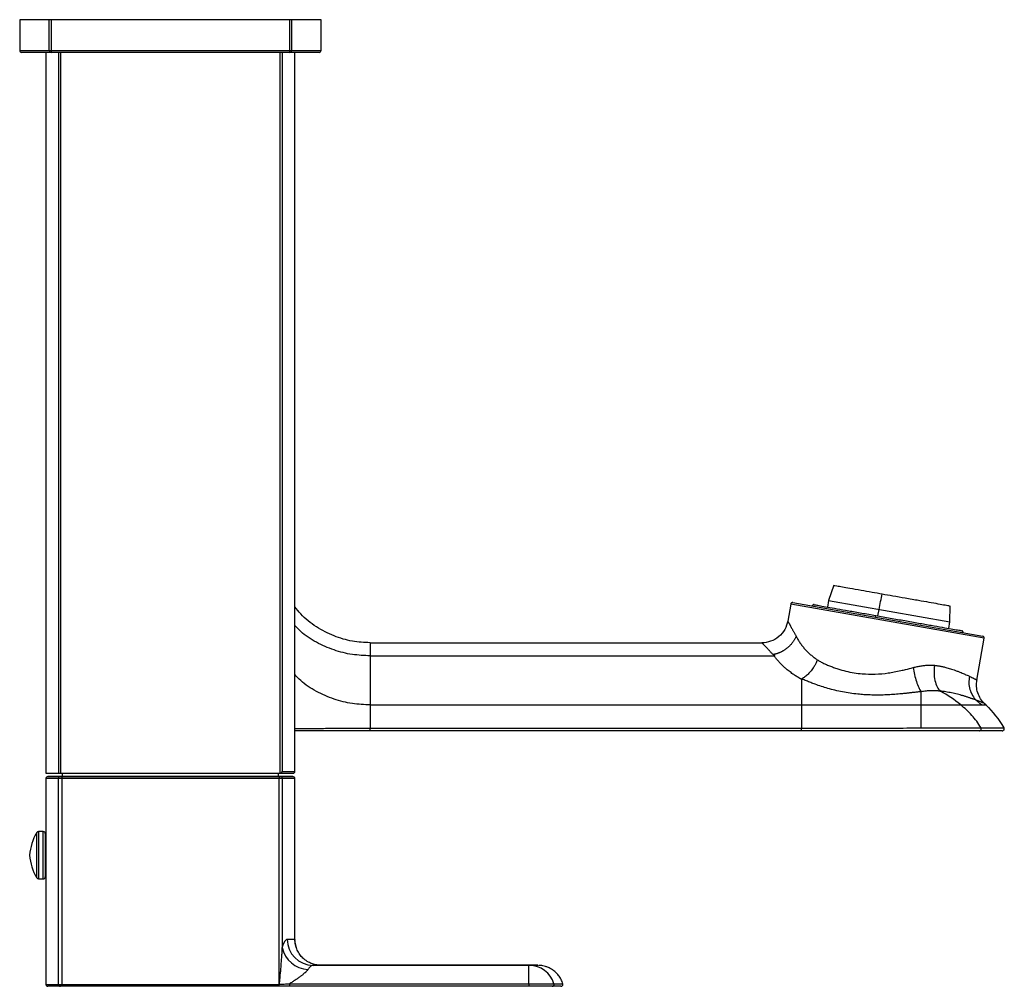
# Paper-space layout '_Top' of a CAD drawing. Units: millimetres. Extents: x -22 to 129, y -39 to 108.
import ezdxf

# ---------------------------------------------------------------- set-up
doc = ezdxf.new("R2010")
doc.units = ezdxf.units.MM

psp = doc.layouts.new('_Top')

# ---------------------------------------------------------------- linework, layer by layer
at = {"color": 7, "linetype": 'Continuous', "lineweight": 25}
for p, q in [((-21.5, 108.5), (-21.5, 103.8)), ((24.5, 108.5), (-21.5, 108.5)), ((-16.99, 103.8), (-16.99, 108.5)), ((-16.72, 108.5), (-16.72, 103.5)), ((19.72, 103.5), (19.72, 108.5)), ((19.99, 108.5), (19.99, 103.8)), ((24.5, 103.8), (24.5, 108.5)), ((-21.5, 103.8), (24.5, 103.8)), ((24.2, 103.5), (-21.2, 103.5)), ((-17.5, 103.5), (-17.5, -6.5)), ((-15.55, -6.5), (-15.55, 103.5)), ((-15.26, 103.5), (-15.26, -6.5)), ((18.26, -6.49), (18.26, 103.5)), ((18.55, 103.5), (18.55, -6.2)), ((20.5, -6.2), (20.5, 103.5)), ((102.78, 22.19), (101.96, 19.86)), ((96.52, 19.55), (125.48, 14.45)), ((101.96, 19.86), (101.79, 18.88)), ((96.18, 19.31), (95.72, 16.73)), ((99.73, 19.26), (99.43, 19.04)), ((109.5, 17.52), (109.68, 18.5)), ((120.47, 16.6), (120.5, 19.06)), ((120.3, 15.61), (120.47, 16.6)), ((122.57, 14.96), (122.36, 15.27)), ((124.6, 7.74), (125.72, 14.1)), ((32, 13.42), (91.78, 13.42)), ((32, 11.43), (93.65, 11.43)), ((32, 3.94), (97.82, 3.94)), ((125.99, 3.93), (125.78, 4.12)), ((32, 0.39), (97.82, 0.39)), ((97.82, 0), (32, 0)), ((128.73, 0.46), (128.71, 0.46)), ((-17.5, -6.5), (20.2, -6.5)), ((-17.5, -7.29), (-17.5, -7.3)), ((-17.5, -7.3), (-17.5, -38.7)), ((-15.58, -38.7), (-15.58, -7.3)), ((-15.09, -7), (18.09, -7)), ((-15, -7), (-15.09, -7)), ((-15.09, -7.3), (-15.09, -38.7)), ((18.09, -7.3), (-15.09, -7.3)), ((-15, -6.5), (-15, -7)), ((17.28, -7), (-14.28, -7)), ((18, -7), (18, -6.5)), ((18.09, -7), (18, -7)), ((18.09, -38.67), (18.09, -7.3)), ((18.58, -7.3), (18.58, -33.08)), ((20.5, -7.3), (20.5, -7.26)), ((20.5, -31.8), (20.5, -7.3)), ((-17.9, -15.4), (-18.63, -15.4)), ((-17.6, -15.7), (-17.6, -22.3)), ((-18.63, -22.6), (-17.9, -22.6)), ((23.3, -35.8), (56.2, -35.8)), ((56.2, -35.8), (23.3, -35.8)), ((56.2, -38.61), (56.2, -35.8)), ((-17.5, -38.7), (-17.5, -38.74)), ((-17.19, -39), (-17.2, -39)), ((-15.09, -38.7), (18.08, -38.7)), ((18.09, -39), (-15.09, -39)), ((56.2, -39), (19.66, -39)), ((19.67, -38.61), (56.2, -38.61)), ((56.2, -38.61), (60.04, -38.61)), ((61.11, -39), (61.1, -39)), ((61.41, -38.66), (61.4, -38.61))]:
    psp.add_line(p, q, dxfattribs=at)
at = {"color": 8, "linetype": 'Continuous', "lineweight": 25}
for p, q in [((101.96, 19.86), (120.47, 16.6)), ((125.72, 14.1), (96.18, 19.31)), ((109.16, 17.58), (109.07, 17.34)), ((18.55, -6.2), (20.5, -6.2)), ((-18.89, -22.45), (-18.89, -15.55)), ((-18.63, -15.4), (-18.63, -22.6)), ((-17.9, -22.6), (-17.9, -15.4))]:
    psp.add_line(p, q, dxfattribs=at)
at = {"color": 8, "linetype": 'Continuous', "lineweight": 25, "flags": 128}
for points in [[(-15.58, -7.3), (-16.42, -7.3), (-17.02, -7.3), (-17.38, -7.3), (-17.5, -7.3)], [(20.5, -7.3), (20.5, -7.3), (20.38, -7.3), (20.02, -7.3), (19.42, -7.3), (18.58, -7.3)], [(19.35, -31.8), (19.85, -31.8), (20.21, -31.8), (20.43, -31.8), (20.5, -31.8), (20.5, -31.8)], [(-17.5, -38.7), (-17.38, -38.7), (-17.02, -38.7), (-16.42, -38.7), (-15.58, -38.7)], [(60.04, -38.61), (60.64, -38.61), (61.06, -38.61), (61.31, -38.61), (61.4, -38.61), (61.4, -38.61)]]:
    psp.add_lwpolyline(points, dxfattribs=at)
at = {"color": 7, "linetype": 'Continuous', "lineweight": 25, "flags": 128}
for points in [[(-15.29, -7), (-16.12, -7), (-16.72, -7), (-17.08, -7), (-17.2, -7), (-17.08, -7), (-16.72, -7), (-16.12, -7), (-15.29, -7)], [(-14.28, -7), (-15.03, -7), (-15.57, -7), (-15.89, -7), (-16, -7), (-15.89, -7), (-15.57, -7), (-15.03, -7), (-15, -7)], [(-15.09, -7.3), (-15.18, -7.3), (-15.26, -7.3), (-15.34, -7.3), (-15.41, -7.3), (-15.47, -7.3), (-15.52, -7.3), (-15.56, -7.3), (-15.58, -7.3)], [(-15.29, -7), (-15.28, -7), (-15.27, -7), (-15.25, -7), (-15.22, -7), (-15.19, -7), (-15.16, -7), (-15.13, -7), (-15.09, -7)], [(-15.09, -7), (-15.13, -7), (-15.16, -7), (-15.19, -7), (-15.22, -7), (-15.24, -7), (-15.27, -7), (-15.28, -7), (-15.29, -7)], [(-15.09, -7), (-15.09, -7.01), (-15.09, -7.02), (-15.09, -7.05), (-15.09, -7.09), (-15.09, -7.13), (-15.09, -7.19), (-15.09, -7.24), (-15.09, -7.3)], [(18, -7), (18.03, -7), (18.57, -7), (18.89, -7), (19, -7), (18.89, -7), (18.57, -7), (18.03, -7), (17.28, -7)], [(18.09, -7), (18.13, -7), (18.16, -7), (18.19, -7), (18.22, -7), (18.24, -7), (18.27, -7), (18.28, -7), (18.29, -7)], [(18.09, -7), (18.09, -7.01), (18.09, -7.02), (18.09, -7.05), (18.09, -7.09), (18.09, -7.13), (18.09, -7.19), (18.09, -7.24), (18.09, -7.3)], [(18.29, -7), (18.28, -7), (18.27, -7), (18.25, -7), (18.22, -7), (18.19, -7), (18.16, -7), (18.13, -7), (18.09, -7)], [(18.58, -7.3), (18.56, -7.3), (18.52, -7.3), (18.47, -7.3), (18.41, -7.3), (18.34, -7.3), (18.26, -7.3), (18.18, -7.3), (18.09, -7.3)], [(18.29, -7), (19.12, -7), (19.72, -7), (20.08, -7), (20.2, -7), (20.08, -7), (19.72, -7), (19.12, -7), (18.29, -7)], [(20.73, -33.15), (20.58, -32.58), (20.5, -31.8)], [(24.5, -35.8), (23.72, -35.72), (22.99, -35.51)], [(23.3, -35.8), (23.82, -35.8), (24.2, -35.8), (24.42, -35.8), (24.5, -35.8), (24.42, -35.8), (24.2, -35.8), (23.82, -35.8), (23.3, -35.8)], [(56.2, -38.61), (56.2, -38.02), (56.2, -37.48), (56.2, -36.99), (56.2, -36.58), (56.2, -36.24), (56.2, -36), (56.2, -35.85), (56.2, -35.8)], [(56.28, -35.8), (56.28, -35.8), (56.27, -35.8), (56.26, -35.8), (56.25, -35.8), (56.24, -35.8), (56.23, -35.8), (56.22, -35.8), (56.2, -35.8)], [(56.2, -35.8), (56.21, -35.8), (56.23, -35.8), (56.24, -35.8), (56.25, -35.8), (56.26, -35.8), (56.27, -35.8), (56.28, -35.8), (56.28, -35.8)], [(56.28, -35.8), (56.85, -35.8), (57.26, -35.8), (57.5, -35.8), (57.58, -35.8), (57.5, -35.8), (57.26, -35.8), (56.85, -35.8), (56.28, -35.8)], [(-15.29, -39), (-16.12, -39), (-16.72, -39), (-17.08, -39), (-17.2, -39), (-17.2, -39)], [(-15.58, -38.7), (-15.56, -38.7), (-15.52, -38.7), (-15.47, -38.7), (-15.41, -38.7), (-15.34, -38.7), (-15.26, -38.7), (-15.18, -38.7), (-15.09, -38.7)], [(-15.09, -39), (-15.13, -39), (-15.16, -39), (-15.19, -39), (-15.22, -39), (-15.25, -39), (-15.27, -39), (-15.28, -39), (-15.29, -39)], [(-15.09, -39), (-15.09, -38.99), (-15.09, -38.98), (-15.09, -38.95), (-15.09, -38.91), (-15.09, -38.87), (-15.09, -38.81), (-15.09, -38.76), (-15.09, -38.7)], [(56.2, -38.61), (56.2, -38.68), (56.2, -38.75), (56.2, -38.82), (56.2, -38.88), (56.2, -38.93), (56.2, -38.97), (56.2, -38.99), (56.2, -39)], [(56.2, -38.61), (56.88, -38.61), (57.54, -38.61), (58.15, -38.61), (58.71, -38.61), (59.19, -38.61), (59.58, -38.61), (59.87, -38.61), (60.04, -38.61)], [(59.76, -39), (59.6, -39), (59.33, -39), (58.97, -39), (58.53, -39), (58.01, -39), (57.44, -39), (56.83, -39), (56.2, -39)], [(61.11, -39), (61.11, -39), (61.03, -39), (60.77, -39), (60.35, -39), (59.76, -39)]]:
    psp.add_lwpolyline(points, dxfattribs=at)
at = {"color": 7, "linetype": 'Continuous', "lineweight": 25}
for centre, radius, start, end in [((-21.2, 103.8), 0.3, 180, 270), ((-16.7, 103.79), 0.289, 177.8527, 267.6782), ((19.7, 103.79), 0.289, 272.3218, 2.1473), ((24.2, 103.8), 0.3, 270, 360), ((96.47, 19.26), 0.3, 80, 170), ((125.42, 14.15), 0.3, 350, 80), ((-17.2, -7.3), 0.3, 90, 134.9337), ((-15.29, -7.3), 0.297, 90.6144, 180.6015), ((18.29, -7.3), 0.297, 359.3985, 89.3855), ((20.2, -6.2), 0.3, 270, 0), ((20.2, -7.3), 0.3, 47.8683, 90), ((-12.03, -19.66), 8, 149.0707, 175.2847), ((-18.63, -15.7), 0.3, 90, 149.0707), ((-17.9, -15.7), 0.3, 0, 90), ((-12.03, -18.34), 8, 184.7153, 210.9293), ((-18.63, -22.3), 0.3, 210.9293, 270), ((-17.9, -22.3), 0.3, 270, 0), ((23.32, -31.83), 3.98, 179.6387, 269.634), ((22.72, -32.22), 4.23, 191.761, 266.9563), ((56.26, -39.75), 3.95, 16.7403, 89.7326), ((-17.2, -38.7), 0.3, 227.8683, 270), ((-15.29, -38.7), 0.297, 179.3985, 269.3857), ((59.76, -38.7), 0.299, 270.603, 17.5111), ((61.11, -38.7), 0.3, 270, 314.7849)]:
    psp.add_arc(centre, radius, start, end, dxfattribs=at)
for points, knots in [([(102.83, 22.18), (102.82, 22.18), (102.75, 22.19), (103.17, 22.12), (103.99, 21.97), (105.24, 21.75), (106.79, 21.48), (108.5, 21.18), (109.64, 20.98), (110.16, 20.88)], [0, 0, 0, 0, 0.0551667, 0.2275161, 0.3901477, 0.5400866, 0.7177403, 0.8703266, 1, 1, 1, 1]), ([(110.16, 20.88), (110.7, 20.79), (111.86, 20.59), (113.76, 20.25), (115.64, 19.92), (117.34, 19.62), (118.75, 19.37), (119.83, 19.18), (120.44, 19.07), (120.44, 19.07), (120.44, 19.07)], [0, 0, 0, 0, 0.104158, 0.226719, 0.369416, 0.489851, 0.620482, 0.758918, 0.901615, 1, 1, 1, 1]), ([(32, 13.42), (31.09, 13.47), (29.2, 13.57), (26.4, 14.4), (23.73, 15.8), (21.7, 17.35), (20.79, 18.54), (20.5, 18.92)], [0, 0, 0, 0, 0.207977, 0.428413, 0.658012, 0.892484, 1, 1, 1, 1]), ([(99.74, 19.24), (99.74, 19.24), (99.67, 19.25), (99.96, 19.2), (100.64, 19.08), (101.76, 18.88), (103.22, 18.63), (104.99, 18.31), (106.99, 17.96), (108.44, 17.71), (109.16, 17.58)], [0, 0, 0, 0, 0.020847, 0.160726, 0.300605, 0.440484, 0.580363, 0.720242, 0.860121, 1, 1, 1, 1]), ([(95.72, 16.73), (95.65, 16.31), (95.5, 15.87), (95.04, 15.05), (94.72, 14.67), (93.98, 14.05), (93.55, 13.8), (92.67, 13.49), (92.21, 13.42), (91.78, 13.42)], [0, 0, 0, 0, 0.25, 0.25, 0.5, 0.5, 0.75, 0.75, 1, 1, 1, 1]), ([(95.72, 16.73), (95.72, 16.73), (95.72, 16.73), (95.73, 16.71), (95.74, 16.69), (95.76, 16.66), (95.78, 16.62), (95.81, 16.57), (95.84, 16.51), (95.88, 16.45), (95.92, 16.37), (95.97, 16.29), (96.02, 16.2), (96.08, 16.1), (96.14, 15.99), (96.2, 15.87), (96.27, 15.74), (96.35, 15.61), (96.43, 15.46), (96.52, 15.31), (96.6, 15.15), (96.7, 14.98), (96.8, 14.8), (96.9, 14.61), (96.97, 14.48), (97.01, 14.41)], [0, 0, 0, 0, 0.041306, 0.082637, 0.12402, 0.16548, 0.207043, 0.248734, 0.290578, 0.332601, 0.374826, 0.417278, 0.459981, 0.502958, 0.546232, 0.589826, 0.633761, 0.678059, 0.722741, 0.767827, 0.813337, 0.859292, 0.905708, 0.952605, 1, 1, 1, 1]), ([(109.16, 17.58), (109.9, 17.45), (111.37, 17.19), (113.59, 16.8), (115.71, 16.42), (117.65, 16.08), (119.34, 15.78), (120.71, 15.54), (121.69, 15.37), (122.28, 15.27), (122.32, 15.26), (122.34, 15.25)], [0, 0, 0, 0, 0.112982, 0.2259641, 0.3389461, 0.4519282, 0.5649102, 0.6778923, 0.7908743, 0.9038564, 1, 1, 1, 1]), ([(97.01, 14.41), (96.98, 14.36), (96.93, 14.24), (96.85, 14.08), (96.76, 13.92), (96.67, 13.76), (96.57, 13.61), (96.46, 13.46), (96.35, 13.32), (96.23, 13.18), (96.11, 13.05), (95.99, 12.92), (95.86, 12.8), (95.73, 12.69), (95.6, 12.58), (95.47, 12.48), (95.34, 12.38), (95.2, 12.29), (95.06, 12.21), (94.93, 12.13), (94.79, 12.06), (94.66, 11.99), (94.52, 11.93), (94.39, 11.87), (94.25, 11.82), (94.12, 11.77), (93.99, 11.73), (93.86, 11.7), (93.73, 11.66), (93.61, 11.63), (93.53, 11.62), (93.49, 11.61)], [0, 0, 0, 0, 0.041809, 0.0830871, 0.1238404, 0.1640715, 0.2037811, 0.2429684, 0.281632, 0.3197705, 0.357383, 0.3944697, 0.4310316, 0.4670714, 0.5025933, 0.5375932, 0.5720661, 0.6060161, 0.6394455, 0.6723554, 0.7047458, 0.7366164, 0.7679664, 0.7987952, 0.8291021, 0.8588869, 0.8881497, 0.9168911, 0.9451121, 0.9728144, 1, 1, 1, 1]), ([(97.01, 14.41), (97.05, 14.33), (97.14, 14.16), (97.28, 13.91), (97.43, 13.66), (97.59, 13.42), (97.76, 13.19), (97.93, 12.96), (98.11, 12.73), (98.3, 12.51), (98.49, 12.3), (98.69, 12.09), (98.9, 11.89), (99.11, 11.7), (99.33, 11.51), (99.55, 11.33), (99.78, 11.15), (100.01, 10.98), (100.17, 10.87), (100.24, 10.81)], [0, 0, 0, 0, 0.064924, 0.129046, 0.192371, 0.254907, 0.316662, 0.377643, 0.43786, 0.49732, 0.556033, 0.614007, 0.671252, 0.727778, 0.783595, 0.838715, 0.893148, 0.946906, 1, 1, 1, 1]), ([(93.49, 11.61), (93.44, 11.67), (93.33, 11.78), (93.19, 11.93), (93.05, 12.08), (92.92, 12.22), (92.8, 12.35), (92.68, 12.48), (92.57, 12.59), (92.47, 12.7), (92.38, 12.8), (92.29, 12.89), (92.21, 12.98), (92.13, 13.06), (92.07, 13.13), (92.01, 13.19), (91.95, 13.25), (91.91, 13.29), (91.87, 13.33), (91.84, 13.37), (91.81, 13.39), (91.79, 13.41), (91.78, 13.42), (91.78, 13.42), (91.78, 13.42)], [0, 0, 0, 0, 0.050279, 0.09996, 0.149063, 0.197607, 0.245611, 0.293095, 0.34008, 0.386584, 0.432631, 0.47824, 0.523435, 0.568238, 0.612671, 0.656758, 0.700523, 0.743991, 0.787187, 0.830137, 0.872866, 0.915402, 0.957771, 1, 1, 1, 1]), ([(32, 11.43), (32, 10.19), (32, 8.95), (32, 6.45), (32, 5.19), (32, 3.94)], [0, 0, 0, 0, 0.5, 0.5, 1, 1, 1, 1]), ([(93.65, 11.43), (93.67, 11.44), (93.71, 11.45), (93.75, 11.48), (93.76, 11.51), (93.72, 11.56), (93.64, 11.6), (93.54, 11.61), (93.49, 11.61)], [0, 0, 0, 0, 0.142221, 0.255404, 0.359519, 0.479167, 0.724896, 1, 1, 1, 1]), ([(97.82, 7.84), (97.74, 7.89), (97.55, 7.99), (97.29, 8.15), (97.03, 8.31), (96.77, 8.48), (96.4, 8.73), (95.93, 9.08), (95.42, 9.49), (94.99, 9.89), (94.61, 10.26), (94.27, 10.64), (93.94, 11.03), (93.75, 11.29), (93.65, 11.43)], [0, 0, 0, 0, 0.049133, 0.098722, 0.148793, 0.19937, 0.250477, 0.376109, 0.500939, 0.59975, 0.69891, 0.798572, 0.898886, 1, 1, 1, 1]), ([(100.24, 10.81), (100.22, 10.76), (100.16, 10.61), (100.04, 10.33), (99.82, 9.92), (99.5, 9.41), (99.15, 8.97), (98.84, 8.64), (98.6, 8.42), (98.36, 8.22), (98.12, 8.05), (97.95, 7.95), (97.87, 7.9)], [0, 0, 0, 0, 0.042244, 0.119279, 0.232554, 0.383237, 0.571034, 0.656647, 0.742694, 0.828831, 0.914712, 1, 1, 1, 1]), ([(100.24, 10.81), (100.32, 10.77), (100.48, 10.67), (100.72, 10.54), (100.97, 10.41), (101.23, 10.28), (101.5, 10.15), (101.79, 10.03), (102.08, 9.9), (102.39, 9.78), (102.71, 9.67), (103.04, 9.55), (103.66, 9.35), (104.58, 9.08), (105.83, 8.83), (107.32, 8.65), (109.08, 8.61), (110.72, 8.75), (112.03, 8.97), (112.91, 9.15), (113.87, 9.38), (114.49, 9.54), (114.88, 9.64)], [0, 0, 0, 0, 0.021004, 0.042355, 0.064059, 0.086123, 0.108552, 0.131351, 0.154527, 0.178084, 0.202028, 0.226362, 0.251092, 0.337297, 0.420428, 0.50092, 0.62317, 0.750354, 0.808827, 0.874991, 0.921281, 1, 1, 1, 1]), ([(114.88, 9.64), (114.98, 9.66), (115.19, 9.72), (115.5, 9.78), (115.8, 9.84), (116.09, 9.89), (116.38, 9.94), (116.65, 9.97), (116.92, 9.99), (117.17, 10.01), (117.42, 10.02), (117.66, 10.01), (117.9, 10), (118.05, 9.99), (118.12, 9.98)], [0, 0, 0, 0, 0.094538, 0.186838, 0.276952, 0.364933, 0.45084, 0.534735, 0.616686, 0.696766, 0.775052, 0.851626, 0.926577, 1, 1, 1, 1]), ([(114.88, 9.64), (114.92, 9.29), (114.99, 8.92), (115.15, 8.2), (115.25, 7.84), (115.47, 7.18), (115.59, 6.87), (115.84, 6.35), (115.97, 6.13), (116.1, 5.96)], [0, 0, 0, 0, 0.25, 0.25, 0.5, 0.5, 0.75, 0.75, 1, 1, 1, 1]), ([(118.12, 9.98), (118.07, 9.61), (118.05, 9.21), (118.07, 8.42), (118.11, 8.03), (118.28, 7.31), (118.39, 6.98), (118.67, 6.43), (118.83, 6.2), (119, 6.04)], [0, 0, 0, 0, 0.25, 0.25, 0.5, 0.5, 0.75, 0.75, 1, 1, 1, 1]), ([(118.12, 9.98), (118.2, 9.97), (118.36, 9.95), (118.59, 9.92), (118.84, 9.88), (119.08, 9.84), (119.33, 9.78), (119.59, 9.73), (120, 9.62), (120.6, 9.45), (121.25, 9.23), (121.91, 8.98), (122.46, 8.76), (122.91, 8.56), (123.23, 8.42), (123.39, 8.34), (123.47, 8.3)], [0, 0, 0, 0, 0.031778, 0.064858, 0.099254, 0.134977, 0.172037, 0.210444, 0.250206, 0.364073, 0.500171, 0.596972, 0.750064, 0.848585, 0.931897, 1, 1, 1, 1]), ([(97.87, 7.9), (97.86, 7.9), (97.85, 7.89), (97.83, 7.88), (97.83, 7.86), (97.83, 7.84), (97.82, 7.84)], [0, 0, 0, 0, 0.222322, 0.455766, 0.712018, 1, 1, 1, 1]), ([(97.83, 7.84), (97.83, 7.19), (97.83, 6.54), (97.83, 5.23), (97.82, 4.58), (97.82, 3.94)], [0, 0, 0, 0, 0.5, 0.5, 1, 1, 1, 1]), ([(116.1, 5.96), (115.92, 5.94), (115.55, 5.9), (115.01, 5.84), (114.46, 5.78), (113.93, 5.72), (113.39, 5.66), (112.86, 5.61), (112.34, 5.57), (111.82, 5.53), (111.3, 5.49), (110.79, 5.47), (110.28, 5.45), (109.78, 5.44), (109.29, 5.43), (108.8, 5.44), (108.31, 5.45), (107.83, 5.47), (107.36, 5.5), (106.89, 5.53), (105.78, 5.64), (104.05, 5.9), (102.22, 6.34), (100.85, 6.76), (100, 7.06), (99.23, 7.34), (98.55, 7.61), (98.1, 7.8), (97.87, 7.9)], [0, 0, 0, 0, 0.028928, 0.057586, 0.085956, 0.114024, 0.141779, 0.169215, 0.196328, 0.223118, 0.249591, 0.275753, 0.301615, 0.327189, 0.352492, 0.37754, 0.402353, 0.426951, 0.451356, 0.47559, 0.499677, 0.624047, 0.749254, 0.805833, 0.865983, 0.908302, 0.952946, 1, 1, 1, 1]), ([(123.47, 8.3), (123.4, 7.98), (123.37, 7.65), (123.38, 6.97), (123.43, 6.63), (123.62, 5.98), (123.75, 5.67), (124.09, 5.11), (124.29, 4.86), (124.51, 4.65)], [0, 0, 0, 0, 0.25, 0.25, 0.5, 0.5, 0.75, 0.75, 1, 1, 1, 1]), ([(125.79, 4.12), (125.57, 4.36), (125.12, 4.85), (124.7, 5.76), (124.49, 6.74), (124.56, 7.4), (124.6, 7.72)], [0, 0, 0, 0, 0.246147, 0.5, 0.753853, 1, 1, 1, 1]), ([(119.02, 6.02), (118.94, 6.03), (118.8, 6.06), (118.58, 6.08), (118.38, 6.1), (118.2, 6.1), (118.02, 6.11), (117.87, 6.11), (117.72, 6.11), (117.5, 6.1), (117.21, 6.09), (116.83, 6.05), (116.47, 6.01), (116.22, 5.98), (116.1, 5.96)], [0, 0, 0, 0, 0.082047, 0.158397, 0.229016, 0.293953, 0.353323, 0.407287, 0.456038, 0.499793, 0.6357, 0.749847, 0.88479, 1, 1, 1, 1]), ([(119, 6.04), (119, 6.03), (119.01, 6.03), (119.02, 6.03), (119.02, 6.02)], [0, 0, 0, 0, 0.478517, 1, 1, 1, 1]), ([(124.51, 4.66), (124.46, 4.67), (124.36, 4.71), (124.21, 4.77), (124.04, 4.82), (123.87, 4.88), (123.7, 4.94), (123.51, 5.01), (123.32, 5.07), (123.12, 5.13), (122.92, 5.2), (122.71, 5.27), (122.49, 5.33), (122.27, 5.39), (121.98, 5.48), (121.62, 5.57), (121.19, 5.68), (120.75, 5.77), (120.31, 5.86), (119.87, 5.93), (119.44, 6), (119.14, 6.02), (119, 6.04)], [0, 0, 0, 0, 0.04285, 0.08559, 0.128199, 0.170659, 0.212964, 0.255099, 0.297048, 0.338795, 0.38032, 0.4216, 0.462613, 0.503331, 0.543726, 0.616873, 0.687636, 0.75586, 0.821378, 0.884018, 0.943612, 1, 1, 1, 1]), ([(97.82, 3.94), (97.82, 3.89), (97.82, 3.8), (97.82, 3.65), (97.82, 3.49), (97.82, 3.33), (97.82, 3.15), (97.82, 2.97), (97.82, 2.77), (97.82, 2.57), (97.82, 2.36), (97.82, 2.14), (97.82, 1.91), (97.82, 1.67), (97.82, 1.43), (97.82, 1.18), (97.82, 0.92), (97.82, 0.66), (97.82, 0.48), (97.82, 0.39)], [0, 0, 0, 0, 0.054823, 0.110149, 0.165984, 0.222331, 0.279192, 0.336565, 0.394447, 0.452836, 0.511724, 0.571108, 0.630979, 0.691328, 0.752146, 0.813427, 0.875164, 0.937355, 1, 1, 1, 1]), ([(116.1, 0.42), (116.1, 0.52), (116.1, 0.71), (116.1, 0.99), (116.1, 1.27), (116.1, 1.54), (116.1, 1.8), (116.1, 2.05), (116.1, 2.29), (116.1, 2.53), (116.1, 2.76), (116.1, 2.97), (116.1, 3.18), (116.1, 3.38), (116.1, 3.58), (116.1, 3.76), (116.1, 3.88), (116.1, 3.94)], [0, 0, 0, 0, 0.0716345, 0.1427825, 0.2133766, 0.2833505, 0.3526398, 0.4211833, 0.4889239, 0.5558268, 0.6218879, 0.6871021, 0.751454, 0.814921, 0.8774737, 0.9391172, 1, 1, 1, 1]), ([(116.1, 3.94), (116.39, 3.94), (116.68, 3.94), (117.25, 3.94), (117.54, 3.94), (118.39, 3.94), (118.96, 3.94), (120.04, 3.94), (120.56, 3.94), (121.24, 3.94), (121.45, 3.94), (121.82, 3.94), (121.99, 3.94), (122.12, 3.94)], [0, 0, 0, 0, 0.125, 0.125, 0.25, 0.25, 0.5, 0.5, 0.75, 0.75, 0.875, 0.875, 1, 1, 1, 1]), ([(125.23, 0.46), (124.81, 1.13), (124.34, 1.76), (123.29, 2.92), (122.72, 3.45), (122.12, 3.94)], [0, 0, 0, 0, 0.5, 0.5, 1, 1, 1, 1]), ([(122.12, 3.94), (122.89, 3.94), (123.53, 3.94), (124.58, 3.94), (125, 3.94), (125.31, 3.94)], [0, 0, 0, 0, 0.5, 0.5, 1, 1, 1, 1]), ([(32, 0), (30.98, 0), (28.95, 0), (26.02, 0), (23.38, 0), (21.5, 0), (20.7, 0), (20.5, 0)], [0, 0, 0, 0, 0.232295, 0.463525, 0.694428, 0.925176, 1, 1, 1, 1]), ([(32, 0), (32, 0), (32, 0.01), (32, 0.05), (32, 0.08), (32, 0.16), (32, 0.21), (32, 0.3), (32, 0.35), (32, 0.39)], [0, 0, 0, 0, 0.25, 0.25, 0.5, 0.5, 0.75, 0.75, 1, 1, 1, 1]), ([(97.82, 0), (97.82, 0), (97.82, 0.05), (97.82, 0.2), (97.82, 0.3), (97.82, 0.39)], [0, 0, 0, 0, 0.5, 0.5, 1, 1, 1, 1]), ([(124.99, 0), (124.51, 0), (123.91, 0), (122.05, 0), (120.87, 0), (117.23, 0), (114.8, 0), (107.53, 0), (102.68, 0), (97.82, 0)], [0, 0, 0, 0, 0.125, 0.125, 0.25, 0.25, 0.5, 0.5, 1, 1, 1, 1]), ([(97.82, 0.39), (99.4, 0.39), (102.52, 0.39), (107.14, 0.4), (111.65, 0.41), (114.63, 0.42), (116.1, 0.42)], [0, 0, 0, 0, 0.258506, 0.511461, 0.758683, 1, 1, 1, 1]), ([(116.1, 0.42), (117.03, 0.42), (117.95, 0.43), (119.11, 0.43), (119.34, 0.43), (119.8, 0.44), (120.03, 0.44), (120.72, 0.44), (121.18, 0.44), (122.04, 0.45), (122.45, 0.45), (123.19, 0.45), (123.53, 0.45), (124.13, 0.45), (124.38, 0.46), (124.84, 0.46), (125.04, 0.46), (125.23, 0.46)], [0, 0, 0, 0, 0.25, 0.25, 0.3125, 0.3125, 0.375, 0.375, 0.5, 0.5, 0.625, 0.625, 0.75, 0.75, 0.875, 0.875, 1, 1, 1, 1]), ([(124.99, 0), (125.03, 0), (125.08, 0.01), (125.17, 0.06), (125.21, 0.1), (125.26, 0.21), (125.27, 0.27), (125.26, 0.38), (125.25, 0.42), (125.23, 0.46)], [0, 0, 0, 0, 0.25, 0.25, 0.5, 0.5, 0.75, 0.75, 1, 1, 1, 1]), ([(125.23, 0.46), (125.31, 0.46), (125.47, 0.46), (125.71, 0.46), (125.94, 0.46), (126.17, 0.46), (126.38, 0.46), (126.59, 0.46), (126.79, 0.46), (126.98, 0.46), (127.16, 0.46), (127.34, 0.46), (127.5, 0.46), (127.65, 0.46), (127.8, 0.46), (127.93, 0.46), (128.06, 0.46), (128.17, 0.46), (128.28, 0.46), (128.37, 0.46), (128.45, 0.46), (128.53, 0.46), (128.59, 0.46), (128.64, 0.46), (128.68, 0.46), (128.71, 0.46), (128.72, 0.46), (128.73, 0.46), (128.73, 0.46)], [0, 0, 0, 0, 0.036287, 0.072777, 0.109467, 0.146355, 0.183437, 0.220709, 0.258168, 0.295811, 0.333633, 0.371632, 0.409802, 0.44814, 0.486642, 0.525304, 0.564121, 0.603088, 0.642202, 0.681457, 0.720849, 0.760373, 0.800023, 0.839796, 0.879685, 0.919686, 0.959792, 1, 1, 1, 1]), ([(128.47, 0), (128.52, 0), (128.57, 0.01), (128.66, 0.06), (128.71, 0.1), (128.76, 0.2), (128.77, 0.26), (128.77, 0.37), (128.75, 0.42), (128.73, 0.46)], [0, 0, 0, 0, 0.25, 0.25, 0.5, 0.5, 0.75, 0.75, 1, 1, 1, 1]), ([(128.69, 0.09), (128.69, 0.09), (128.73, 0.12), (128.76, 0.22), (128.78, 0.31), (128.76, 0.35), (128.76, 0.36)], [0, 0, 0, 0, 0.0220269, 0.5048924, 0.9767781, 1, 1, 1, 1]), ([(-17.36, -7.05), (-17.38, -7.06), (-17.42, -7.09), (-17.47, -7.17), (-17.5, -7.25), (-17.5, -7.29), (-17.5, -7.3)], [0, 0, 0, 0, 0.199239, 0.540058, 0.890351, 1, 1, 1, 1]), ([(18.26, -6.49), (18.27, -6.49), (18.3, -6.48), (18.34, -6.46), (18.38, -6.44), (18.42, -6.41), (18.46, -6.37), (18.49, -6.33), (18.52, -6.29), (18.54, -6.25), (18.55, -6.22), (18.55, -6.2)], [0, 0, 0, 0, 0.08478, 0.176218, 0.275428, 0.383286, 0.500473, 0.616555, 0.750196, 0.853778, 1, 1, 1, 1]), ([(20.5, -7.3), (20.5, -7.27), (20.49, -7.21), (20.46, -7.14), (20.41, -7.08), (20.37, -7.06), (20.36, -7.05)], [0, 0, 0, 0, 0.250287, 0.566673, 0.826123, 1, 1, 1, 1]), ([(18.58, -33.08), (18.6, -33.03), (18.63, -32.92), (18.68, -32.78), (18.73, -32.65), (18.78, -32.53), (18.83, -32.41), (18.88, -32.31), (18.93, -32.21), (18.99, -32.1), (19.07, -31.98), (19.17, -31.88), (19.26, -31.81), (19.32, -31.8), (19.35, -31.8)], [0, 0, 0, 0, 0.063166, 0.126015, 0.188628, 0.251085, 0.31347, 0.375864, 0.438349, 0.501009, 0.626336, 0.750824, 0.875151, 1, 1, 1, 1]), ([(24.27, -35.79), (24.13, -35.78), (23.76, -35.75), (23.18, -35.59), (22.5, -35.29), (21.88, -34.86), (21.34, -34.29), (20.92, -33.65), (20.63, -32.89), (20.49, -32.26), (20.52, -31.9), (20.52, -31.8)], [0, 0, 0, 0, 0.068256, 0.186162, 0.294481, 0.438004, 0.554938, 0.683931, 0.817956, 0.954405, 1, 1, 1, 1]), ([(18.09, -38.67), (18.1, -38.66), (18.1, -38.66), (18.11, -38.65), (18.11, -38.63), (18.12, -38.61), (18.13, -38.58), (18.13, -38.54), (18.14, -38.5), (18.15, -38.45), (18.16, -38.39), (18.17, -38.33), (18.18, -38.26), (18.19, -38.18), (18.2, -38.09), (18.21, -38), (18.22, -37.9), (18.23, -37.8), (18.24, -37.69), (18.25, -37.57), (18.27, -37.36), (18.3, -37.06), (18.34, -36.67), (18.37, -36.28), (18.41, -35.73), (18.46, -35.07), (18.52, -34.33), (18.56, -33.67), (18.58, -33.27), (18.58, -33.08)], [0, 0, 0, 0, 0.0011276, 0.0032025, 0.006398, 0.0107556, 0.0162907, 0.0230108, 0.0309198, 0.0400203, 0.0503137, 0.0618012, 0.0744836, 0.0883615, 0.1034353, 0.1197054, 0.1371721, 0.1558355, 0.1756959, 0.1967534, 0.2190081, 0.287317, 0.356898, 0.4277514, 0.4998773, 0.6478415, 0.78049, 0.8978587, 1, 1, 1, 1]), ([(23.3, -35.8), (23.28, -35.8), (23.24, -35.8), (23.18, -35.82), (23.1, -35.84), (23, -35.89), (22.9, -35.97), (22.78, -36.08), (22.64, -36.23), (22.55, -36.37), (22.5, -36.44)], [0, 0, 0, 0, 0.068976, 0.1539577, 0.2549476, 0.3719459, 0.5049521, 0.6539646, 0.8189814, 1, 1, 1, 1]), ([(61.38, -38.6), (61.37, -38.55), (61.31, -38.26), (61.05, -37.78), (60.65, -37.2), (60.18, -36.74), (59.7, -36.39), (59.22, -36.14), (58.76, -35.97), (58.37, -35.87), (58.05, -35.82), (57.84, -35.81), (57.74, -35.8), (57.71, -35.8)], [0, 0, 0, 0, 0.027428, 0.181754, 0.324842, 0.457443, 0.579472, 0.690208, 0.788325, 0.871895, 0.938513, 0.985867, 1, 1, 1, 1]), ([(22.5, -36.44), (22.48, -36.46), (22.45, -36.51), (22.39, -36.58), (22.32, -36.66), (22.24, -36.75), (22.15, -36.83), (22.05, -36.92), (21.94, -37.02), (21.82, -37.12), (21.69, -37.23), (21.55, -37.34), (21.32, -37.51), (21, -37.75), (20.57, -38.04), (20.13, -38.33), (19.82, -38.52), (19.67, -38.61)], [0, 0, 0, 0, 0.033463, 0.068318, 0.104693, 0.142704, 0.182449, 0.224017, 0.267482, 0.312912, 0.360365, 0.409894, 0.461541, 0.594615, 0.728508, 0.863535, 1, 1, 1, 1]), ([(-17.5, -38.7), (-17.5, -38.73), (-17.49, -38.79), (-17.46, -38.86), (-17.41, -38.92), (-17.37, -38.94), (-17.36, -38.95)], [0, 0, 0, 0, 0.25035, 0.56681, 0.826321, 1, 1, 1, 1]), ([(18.08, -38.7), (18.09, -38.7), (18.1, -38.7), (18.12, -38.71), (18.15, -38.7), (18.21, -38.69), (18.27, -38.69), (18.35, -38.68), (18.41, -38.68), (18.59, -38.67), (18.86, -38.65), (19.25, -38.63), (19.52, -38.62), (19.66, -38.61)], [0, 0, 0, 0, 0.00974, 0.022291, 0.042227, 0.074883, 0.125756, 0.169767, 0.212154, 0.250658, 0.500447, 0.722353, 1, 1, 1, 1]), ([(18.08, -38.7), (18.08, -38.69), (18.09, -38.68), (18.09, -38.67), (18.09, -38.67)], [0, 0, 0, 0, 0.502785, 1, 1, 1, 1]), ([(18.09, -39), (18.09, -39), (18.08, -38.97), (18.08, -38.86), (18.08, -38.78), (18.08, -38.7)], [0, 0, 0, 0, 0.5, 0.5, 1, 1, 1, 1]), ([(19.66, -39), (19.4, -39), (19.14, -39), (18.74, -39), (18.61, -39), (18.42, -39), (18.35, -39), (18.22, -39), (18.15, -39), (18.09, -39)], [0, 0, 0, 0, 0.5, 0.5, 0.75, 0.75, 0.875, 0.875, 1, 1, 1, 1]), ([(19.66, -39), (19.4, -39), (19.14, -39), (18.74, -39), (18.61, -39), (18.42, -39), (18.35, -39), (18.22, -39), (18.15, -39), (18.09, -39)], [0, 0, 0, 0, 0.5, 0.5, 0.75, 0.75, 0.875, 0.875, 1, 1, 1, 1]), ([(19.67, -38.61), (19.67, -38.63), (19.67, -38.67), (19.67, -38.72), (19.67, -38.78), (19.67, -38.83), (19.67, -38.89), (19.67, -38.95), (19.67, -38.99), (19.66, -39), (19.66, -39)], [0, 0, 0, 0, 0.10013, 0.20026, 0.30039, 0.40052, 0.50065, 0.6671, 0.83355, 1, 1, 1, 1]), ([(61.25, -38.96), (61.28, -38.95), (61.33, -38.92), (61.39, -38.84), (61.42, -38.73), (61.42, -38.64), (61.39, -38.6), (61.39, -38.59)], [0, 0, 0, 0, 0.1858251, 0.4187972, 0.6602432, 0.905138, 1, 1, 1, 1])]:
    psp.add_open_spline(points, degree=3, knots=knots, dxfattribs=at)
for points in [[(109.68, 18.5), (109.82, 19.31), (109.99, 20.13), (110.16, 20.88)], [(32, 13.42), (32, 13.42), (32, 12.72), (32, 11.43)], [(122.12, 3.94), (121.17, 4.76), (120.12, 5.44), (119.02, 6.02)], [(116.1, 3.94), (116.1, 4.69), (116.1, 5.36), (116.1, 5.96)], [(125.31, 3.94), (125.05, 4.18), (124.78, 4.42), (124.51, 4.65)], [(32, 3.94), (32, 3.12), (32, 1.85), (32, 0.39)], [(97.82, 3.94), (103.92, 3.94), (110.01, 3.94), (116.1, 3.94)], [(125.31, 3.94), (125.76, 3.94), (125.98, 3.94), (125.98, 3.94)], [(125.98, 3.94), (127.02, 2.89), (127.94, 1.73), (128.73, 0.46)], [(128.47, 0), (128.47, 0), (127.29, 0), (124.99, 0)], [(18.19, -6.5), (18.21, -6.5), (18.24, -6.5), (18.26, -6.49)]]:
    psp.add_open_spline(points, degree=3, dxfattribs=at)
at = {"color": 8, "linetype": 'Continuous', "lineweight": 25}
for points, knots in [([(32, 11.43), (31.09, 11.47), (29.2, 11.55), (26.4, 12.26), (23.73, 13.44), (21.7, 14.75), (20.79, 15.76), (20.5, 16.08)], [0, 0, 0, 0, 0.207977, 0.428413, 0.658012, 0.892484, 1, 1, 1, 1]), ([(32, 3.94), (31.09, 3.98), (29.2, 4.06), (26.4, 4.76), (23.73, 5.95), (21.7, 7.25), (20.79, 8.25), (20.5, 8.57)], [0, 0, 0, 0, 0.2079774, 0.4284125, 0.658012, 0.892484, 1, 1, 1, 1]), ([(123.47, 8.3), (123.51, 8.28), (123.61, 8.24), (123.73, 8.17), (123.85, 8.11), (123.96, 8.06), (124.06, 8.01), (124.16, 7.96), (124.24, 7.92), (124.32, 7.88), (124.38, 7.85), (124.44, 7.82), (124.49, 7.8), (124.53, 7.78), (124.56, 7.76), (124.58, 7.75), (124.6, 7.75), (124.6, 7.75), (124.6, 7.74)], [0, 0, 0, 0, 0.062757, 0.125465, 0.188126, 0.250744, 0.313323, 0.375864, 0.438373, 0.500851, 0.563303, 0.625732, 0.68814, 0.750532, 0.812911, 0.875279, 0.937641, 1, 1, 1, 1]), ([(125.79, 4.12), (125.79, 4.12), (125.89, 4.08), (125.55, 4.23), (124.86, 4.51), (124.51, 4.65)], [0, 0, 0, 0, 0.000634, 0.501135, 1, 1, 1, 1]), ([(20.5, 0.34), (20.76, 0.35), (21.62, 0.35), (23.54, 0.36), (26.14, 0.37), (29, 0.38), (31, 0.39), (32, 0.39)], [0, 0, 0, 0, 0.099562, 0.324462, 0.549052, 0.773779, 1, 1, 1, 1])]:
    psp.add_open_spline(points, degree=3, knots=knots, dxfattribs=at)

doc.saveas('drawing.dxf')
